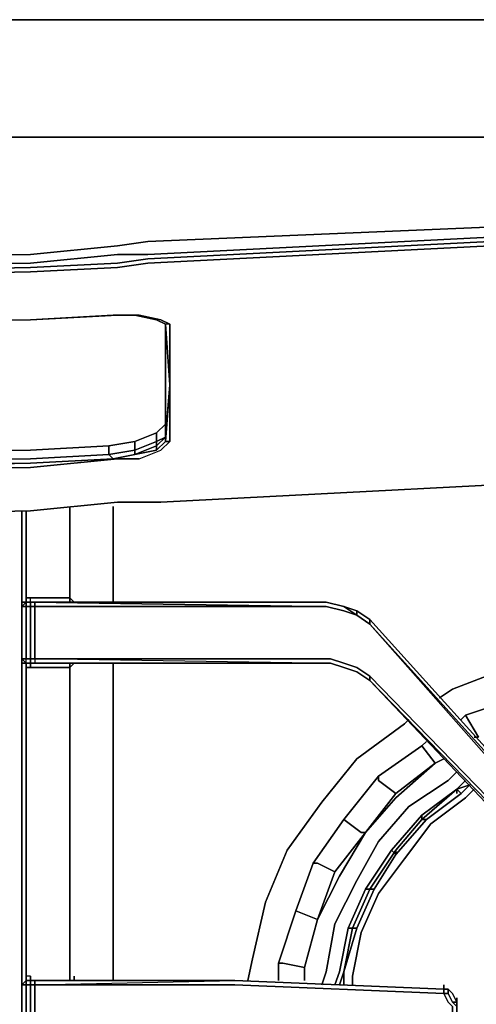
# Model space of a CAD drawing. Units: inches. Extents: x 0 to 30, y -28.8 to 0.
# Drawn here: x 19.8 to 23.5, y -7.8 to 0 of the extents above; entities that cross this region are included whole.
import ezdxf

# ---------------------------------------------------------------- set-up
doc = ezdxf.new("R2010")
doc.units = ezdxf.units.IN
doc.header["$MEASUREMENT"] = 0
doc.layers.get('0').update_dxf_attribs({"true_color": 0x5890e1})

msp = doc.modelspace()

# ---------------------------------------------------------------- linework, layer by layer
at = {"color": 136, "elevation": 0}
for points in [[(29.8807, 0), (24.9522, 0), (20.851, 0), (20.61, 0), (19.9549, 0), (14.9231, 0), (9.9258, 0), (9.2372, 0), (8.9952, 0), (4.9285, 0), (0.1387, 0), (0.0689, 0), (0.0344, 0)], [(0.1387, 0), (4.9285, 0), (8.9952, 0), (9.2372, 0), (9.9258, 0), (14.9231, 0), (19.9549, 0), (20.61, 0), (20.851, 0), (24.9522, 0), (29.8807, 0), (29.9505, 0), (29.9505, -0.0344), (29.9505, -0.1033), (29.9505, -0.2066), (29.9505, -0.3099), (29.9505, -0.5863), (29.9505, -0.7585), (30.0194, -0.7585)], [(14.9231, -0.9306), (19.9204, -0.9306), (20.61, -0.9306), (20.851, -0.9306), (24.9522, -0.9306), (29.8807, -0.7585), (29.8807, -0.5863), (29.8807, -0.3099), (29.8807, -0.2066), (29.8807, -0.1033), (29.8807, -0.0344), (29.8807, 0), (24.9522, 0), (20.851, 0), (20.61, 0), (19.9549, 0), (14.9231, 0)], [(20.851, -0.9306), (20.61, -0.9306), (19.9204, -0.9306), (14.9231, -0.9306), (9.9258, -0.9306)], [(14.9231, -0.9306), (19.9204, -0.9306), (20.61, -0.9306), (20.851, -0.9306)], [(14.9231, -3.9989), (19.9204, -3.8956), (20.61, -3.8257), (19.9204, -3.8956), (14.9231, -3.9989), (19.9204, -3.8956), (20.61, -3.8257), (20.9543, -3.8257), (24.9178, -3.6191), (29.4331, -3.3093), (29.4331, -2.8951), (29.4331, -2.8262), (29.4331, -2.3787), (29.4331, -1.8956), (29.4331, -1.8612), (29.4331, -1.4136), (29.6741, -1.3792), (29.8807, -1.2405), (29.8462, -1.206), (29.985, -1.0339), (29.9151, -0.9995), (29.8462, -1.1716)], [(24.9178, -1.5858), (20.851, -1.7579), (20.61, -1.7924), (19.9204, -1.8612), (14.9231, -1.9301)], [(24.9178, -1.5858), (20.851, -1.7579), (24.9178, -1.5858)], [(14.9231, -1.9989), (19.9204, -1.9301), (20.61, -1.8612), (20.851, -1.8612), (24.9178, -1.6546)], [(20.9898, -2.4131), (20.9898, -2.8262), (20.9898, -3.3093), (20.9898, -2.8607), (20.9898, -2.4131), (20.9898, -2.8262), (20.9898, -3.3093), (20.9199, -3.3437), (20.7478, -3.4126), (20.5412, -3.447), (19.9204, -3.4814), (14.9231, -3.5503), (9.9258, -3.4814), (9.3061, -3.447), (9.1339, -3.4126), (8.9608, -3.3437)], [(9.2716, -3.4814), (9.9258, -3.5503), (14.9231, -3.6191), (19.9204, -3.5503), (20.61, -3.4814), (20.7822, -3.4814), (20.9543, -3.4126), (21.0242, -3.3437), (21.0242, -2.8951), (21.0242, -2.4131), (20.9898, -2.4131)], [(14.9231, -2.4475), (19.9204, -2.3787)], [(19.9204, -2.3787), (20.61, -2.3442), (20.5756, -2.3442)], [(20.61, -2.3442), (19.9204, -2.3787)], [(20.5756, -2.3442), (20.61, -2.3442), (20.7822, -2.3442), (20.9543, -2.3787), (21.0242, -2.4131), (20.9898, -2.4131)], [(21.0242, -2.4131), (20.9543, -2.3787), (20.7822, -2.3442), (20.61, -2.3442), (20.7822, -2.3442), (20.9543, -2.3787), (21.0242, -2.4131), (20.9898, -2.4131), (20.9199, -2.3787), (20.7478, -2.3442), (20.5756, -2.3442)], [(20.7822, -3.4814), (20.9543, -3.4126), (21.0242, -3.3437), (21.0242, -2.8951), (20.9898, -2.4131), (20.9898, -2.8607), (20.9898, -2.4131)], [(20.9898, -2.4131), (20.9898, -2.8607), (20.9898, -3.3093), (20.9898, -2.8262)], [(20.9898, -3.3093), (20.9898, -2.8607), (20.9898, -2.4131)], [(20.9898, -2.8262), (20.9898, -3.3093), (20.9199, -3.3437), (20.9199, -3.2748), (20.9199, -3.3437), (20.9199, -3.3781), (20.9898, -3.3093), (20.9898, -3.3437), (21.0242, -2.8951), (20.9898, -3.3093)], [(20.61, -3.4814), (20.5756, -3.4814), (20.7478, -3.447), (20.7478, -3.4126), (20.7478, -3.3437), (20.7478, -3.4126), (20.9199, -3.3437), (20.9199, -3.2748), (20.7478, -3.3437)], [(20.9199, -3.2748), (20.9898, -3.206)], [(9.3061, -3.3781), (9.9258, -3.4126), (14.9231, -3.4814), (19.9204, -3.4126), (20.5412, -3.3781), (20.5412, -3.447), (19.9204, -3.4814), (14.9231, -3.5503), (9.9258, -3.4814), (9.3061, -3.447), (9.3061, -3.3781), (9.3061, -3.447), (9.3061, -3.4814), (9.1339, -3.447), (9.1339, -3.4126), (9.1339, -3.3437), (9.1339, -3.4126), (9.3061, -3.447), (9.3061, -3.3781), (9.1339, -3.3437)], [(14.9231, -3.5847), (19.9204, -3.5158), (14.9231, -3.6191), (19.9204, -3.5503), (20.61, -3.4814), (20.5756, -3.4814), (19.9204, -3.5158), (20.5756, -3.4814), (20.5412, -3.447), (20.5412, -3.3781), (20.5412, -3.447), (20.7478, -3.4126), (20.7478, -3.3437), (20.5412, -3.3781)], [(20.7822, -3.4814), (20.9543, -3.4126), (21.0242, -3.3437), (20.9898, -3.3437), (20.9199, -3.4126), (20.9898, -3.3437), (21.0242, -3.3437)], [(20.5756, -3.4814), (20.7478, -3.447), (20.9199, -3.4126)], [(9.9258, -3.5158), (14.9231, -3.5847), (19.9204, -3.5158), (14.9231, -3.6191), (9.9258, -3.5503), (9.2716, -3.4814), (9.3061, -3.4814)], [(20.5756, -3.4814), (20.61, -3.4814), (19.9204, -3.5503), (14.9231, -3.6191), (19.9204, -3.5158)]]:
    msp.add_lwpolyline(points, dxfattribs=at)
for points in [[(20.851, -0.9306), (24.9522, -0.9306)], [(0.6207, -1.3792), (0.6207, -1.4136), (4.9629, -1.7235), (9.0296, -1.9301), (9.2716, -1.9645), (9.9258, -1.9989), (14.9231, -2.1022), (19.9204, -1.9989), (20.61, -1.9645), (20.851, -1.9301), (24.9178, -1.7235), (29.4331, -1.4136), (29.4331, -1.3792), (24.9178, -1.6891), (20.851, -1.8956), (20.61, -1.9301), (19.9204, -1.9645), (14.9231, -2.0678), (9.9258, -1.9645), (9.2716, -1.9301), (9.0296, -1.8956), (4.9629, -1.6891)], [(20.851, -1.8612), (24.9178, -1.6546)], [(24.9178, -1.6891), (20.851, -1.8956)], [(9.9258, -1.8612), (9.2716, -1.7924), (9.9258, -1.8612), (14.9231, -1.9301), (19.9204, -1.8612), (14.9231, -1.9301)], [(20.61, -1.7924), (19.9204, -1.8612)], [(20.851, -1.7579), (20.61, -1.7924)], [(20.851, -1.9301), (24.9178, -1.7235)], [(19.9204, -1.9301), (20.61, -1.8612)], [(20.61, -1.8612), (20.851, -1.8612)], [(14.9231, -1.9989), (19.9204, -1.9301)], [(20.61, -1.9301), (19.9204, -1.9645)], [(20.61, -1.9301), (20.851, -1.8956)], [(20.851, -1.9301), (20.61, -1.9645)], [(19.9204, -1.9645), (14.9231, -2.0678)], [(14.9231, -2.1022), (19.9204, -1.9989)], [(19.9204, -1.9989), (20.61, -1.9645)], [(9.9258, -2.3787), (14.9231, -2.4475), (19.9204, -2.3787), (14.9231, -2.4475)], [(19.9204, -2.3787), (14.9231, -2.4475)], [(20.5756, -2.3442), (19.9204, -2.3787)], [(20.5756, -2.3442), (20.61, -2.3442), (19.9204, -2.3787)], [(20.5756, -2.3442), (20.7478, -2.3442)], [(20.9199, -2.3787), (20.7478, -2.3442)], [(20.9199, -2.3787), (20.9898, -2.4131)], [(20.9898, -2.8262), (20.9898, -2.4131)], [(20.9898, -2.4131), (21.0242, -2.8951)], [(21.0242, -2.4131), (21.0242, -2.8951)], [(8.8919, -3.206), (8.9608, -3.2748), (9.1339, -3.3437), (9.3061, -3.3781), (9.9258, -3.4126), (14.9231, -3.4814), (19.9204, -3.4126), (20.5412, -3.3781), (20.7478, -3.3437), (20.9199, -3.2748), (20.9898, -3.206), (20.9199, -3.2748), (20.7478, -3.3437), (20.5412, -3.3781), (19.9204, -3.4126), (14.9231, -3.4814), (9.9258, -3.4126), (9.3061, -3.3781), (9.1339, -3.3437), (8.9608, -3.2748), (8.8919, -3.206), (8.8919, -2.7574)], [(20.9898, -3.3093), (21.0242, -2.8951), (20.9898, -3.3437)], [(21.0242, -2.8951), (21.0242, -3.3437), (20.9898, -3.3437)], [(20.9199, -3.3437), (20.9199, -3.3781), (20.7478, -3.447), (20.7478, -3.4126)], [(20.9898, -3.3093), (20.9199, -3.3781), (20.9199, -3.3437)], [(20.9898, -3.3437), (20.9199, -3.4126), (20.9199, -3.3781), (20.9898, -3.3093)], [(20.7478, -3.447), (20.5756, -3.4814), (20.5412, -3.447), (20.7478, -3.4126)], [(20.9199, -3.3781), (20.9199, -3.4126), (20.7478, -3.447)], [(20.7478, -3.447), (20.9199, -3.4126), (20.9199, -3.3781), (20.7478, -3.447)], [(20.5412, -3.447), (20.5756, -3.4814), (19.9204, -3.5158), (14.9231, -3.5847), (9.9258, -3.5158), (9.3061, -3.4814), (9.3061, -3.447), (9.9258, -3.4814), (14.9231, -3.5503), (19.9204, -3.4814)], [(19.9204, -3.5158), (20.5756, -3.4814)], [(20.5756, -3.4814), (19.9204, -3.5158)], [(20.7478, -3.447), (20.5756, -3.4814)], [(20.7822, -3.4814), (20.61, -3.4814)], [(24.9178, -3.6191), (20.9543, -3.8257)], [(24.9178, -3.6191), (20.9543, -3.8257)], [(19.9204, -3.8956), (14.9231, -3.9989)], [(19.9204, -3.8956), (20.61, -3.8257)], [(20.9543, -3.8257), (20.61, -3.8257)], [(20.61, -3.8257), (20.9543, -3.8257)]]:
    msp.add_lwpolyline(points, close=True, dxfattribs=at)
at = {"color": 226, "elevation": 0}
for points in [[(19.8171, -24.6109), (19.8516, -25.094), (19.8516, -24.3699), (19.8516, -3.8956), (19.8516, -24.3699), (19.8516, -25.094), (19.8171, -25.094), (19.8516, -25.094)], [(19.8516, -3.8956), (19.8516, -24.3699)], [(23.333, -6.1355), (23.2986, -6.1011), (23.4019, -6.0667)], [(23.2986, -6.1011), (23.4019, -6.0667)], [(23.0231, -6.3421), (23.2986, -6.1011), (23.333, -6.1355), (23.0576, -6.3421)], [(23.0231, -6.3421), (23.0576, -6.3421), (23.333, -6.1355), (23.2986, -6.1011)], [(23.4363, -6.1011), (23.3674, -6.1699)], [(23.0231, -6.3421), (23.0231, -6.3077)], [(22.8155, -6.5841), (23.0231, -6.3421)], [(22.609, -6.894), (22.8155, -6.5841)], [(22.609, -6.894), (22.6434, -6.894), (22.8155, -6.6185), (22.8155, -6.5841)], [(22.4712, -7.2038), (22.609, -6.894)], [(22.4024, -7.5491), (22.4712, -7.2038)], [(22.4024, -7.5491), (22.5057, -7.2038), (22.4712, -7.2038), (22.4024, -7.5491), (22.4024, -7.6524)], [(22.4712, -7.5836), (22.5401, -7.2383)], [(22.368, -7.6524), (22.4024, -7.5491)], [(22.368, -7.6524), (22.4024, -7.5491)], [(22.4712, -7.6524), (22.4712, -7.5836)]]:
    msp.add_lwpolyline(points, close=True, dxfattribs=at)
at = {"color": 145, "elevation": 0}
for points in [[(19.8516, -4.5842), (19.8516, -3.8956)], [(19.8516, -4.5842), (19.8516, -3.8956)], [(19.886, -3.8956), (19.886, -4.5842)], [(20.2313, -4.5842), (20.2313, -3.8601)], [(20.5756, -4.5842), (20.5756, -3.8601)], [(19.8516, -4.6186), (19.8516, -4.5842)], [(19.886, -4.5842), (19.886, -4.6186)], [(20.2313, -4.6186), (20.2313, -4.5842)], [(20.2313, -4.5842), (20.2657, -4.6186)], [(20.2313, -4.5842), (20.2313, -4.6186)], [(20.5756, -4.6186), (20.5756, -4.5842)], [(19.8516, -4.653), (19.886, -4.6186)], [(19.8516, -4.653), (19.8516, -4.6186)], [(19.8516, -5.0672), (19.886, -5.0672), (19.886, -4.653), (19.8516, -4.653)], [(19.886, -4.6186), (19.9204, -4.6186), (19.9204, -4.653), (19.886, -4.653)], [(19.886, -4.6186), (19.9204, -4.6186)], [(19.9204, -4.6186), (19.886, -4.6186)], [(19.886, -4.6186), (19.9204, -4.6186)], [(19.886, -4.653), (19.9204, -4.653), (19.9204, -5.0672), (19.886, -5.0672)], [(19.9204, -4.653), (19.9204, -4.6186), (19.9549, -4.6186), (19.9549, -4.653)], [(19.9549, -4.6186), (19.9204, -4.6186), (19.9903, -4.6186)], [(19.9549, -4.6186), (19.9903, -4.6186), (19.9204, -4.6186)], [(19.9903, -4.6186), (19.9549, -4.6186), (19.9204, -4.6186)], [(19.9204, -4.6186), (19.9549, -4.6186)], [(19.9204, -4.653), (19.9549, -4.653), (19.9549, -5.0672), (19.9204, -5.0672)], [(19.9549, -4.6186), (19.9549, -4.653), (22.1614, -4.653)], [(19.9549, -4.6186), (22.1614, -4.6186), (22.2647, -4.6186), (22.4024, -4.653), (22.5057, -4.7219), (22.4024, -4.6875), (22.2647, -4.653), (22.1614, -4.653), (19.9549, -4.653)], [(19.9903, -4.6186), (22.1614, -4.6186), (19.9549, -4.6186)], [(19.9549, -4.6186), (19.9903, -4.6186)], [(19.9903, -4.6186), (22.1614, -4.6186)], [(22.1614, -4.6186), (19.9903, -4.6186)], [(19.9903, -4.6186), (22.1614, -4.6186)], [(22.1614, -4.6186), (22.2647, -4.6186)], [(22.1614, -4.6186), (22.2647, -4.6186)], [(22.4024, -4.653), (22.2647, -4.6186), (22.1614, -4.6186), (22.2647, -4.6186)], [(22.1614, -4.6186), (22.2647, -4.6186)], [(22.2647, -4.6186), (22.4024, -4.653)], [(22.2647, -4.6186), (22.4024, -4.653)], [(22.2647, -4.6186), (22.4024, -4.653)], [(22.4024, -4.653), (22.5057, -4.6875), (22.5057, -4.7219), (22.5057, -4.6875)], [(22.4024, -4.653), (22.5057, -4.6875)], [(22.4024, -4.653), (22.5057, -4.6875)], [(22.5057, -4.6875), (22.609, -4.7573)], [(22.5057, -4.6875), (22.609, -4.7573)], [(22.5057, -4.7219), (22.609, -4.7918)], [(22.5057, -4.7219), (22.609, -4.7918)], [(22.609, -4.7573), (23.9183, -6.2044)], [(22.609, -4.7573), (23.9183, -6.2044)], [(23.9183, -6.2044), (22.609, -4.7573)], [(22.609, -4.7918), (23.9183, -6.2388)], [(23.9183, -6.2732), (22.609, -4.7918)], [(19.886, -5.1016), (19.8516, -5.0672)], [(19.9549, -5.1016), (19.9903, -5.1016), (22.1614, -5.1016), (19.9549, -5.1016), (22.1614, -5.1016), (19.9549, -5.0672), (22.1614, -5.0672), (22.2991, -5.0672), (22.4024, -5.1016), (22.5057, -5.1361), (22.609, -5.2049), (22.5057, -5.1361), (22.4024, -5.1016), (22.2991, -5.0672), (22.1614, -5.0672), (19.9549, -5.0672), (19.9549, -5.1016), (22.1614, -5.1016)], [(19.8516, -5.1361), (19.8516, -5.1016)], [(19.9204, -5.1016), (19.886, -5.1016)], [(19.886, -5.1016), (19.886, -5.1361)], [(19.886, -5.1016), (19.9204, -5.1016)], [(19.886, -5.1361), (19.886, -7.5836)], [(19.9903, -5.1016), (19.9549, -5.1016), (19.9204, -5.1016)], [(19.9204, -5.1016), (19.9549, -5.1016)], [(19.9549, -5.1016), (19.9204, -5.1016)], [(19.9204, -5.1016), (19.9549, -5.1016)], [(19.9549, -5.1016), (22.1614, -5.1016), (19.9903, -5.1016)], [(19.9549, -5.1016), (19.9903, -5.1016)], [(19.9903, -5.1016), (22.1614, -5.1016)], [(22.1614, -5.1016), (19.9903, -5.1016)], [(20.2313, -5.1361), (20.2313, -5.1016)], [(20.2313, -5.1016), (20.2313, -5.1361)], [(20.2657, -5.1016), (20.2313, -5.1361)], [(20.2313, -5.1016), (20.2313, -5.1361)], [(20.2313, -7.5836), (20.2313, -5.1361)], [(20.5756, -5.1361), (20.5756, -5.1016)], [(22.1614, -5.1016), (22.2991, -5.1016)], [(22.1614, -5.1016), (22.2991, -5.1016)], [(22.2991, -5.1016), (22.1614, -5.1016)], [(22.2991, -5.1016), (22.4024, -5.1361)], [(22.2991, -5.1016), (22.4024, -5.1361)], [(22.4024, -5.1361), (22.2991, -5.1016)], [(22.4024, -5.1361), (22.5057, -5.1705)], [(22.5057, -5.1705), (22.4024, -5.1361)], [(22.4024, -5.1361), (22.5057, -5.1705)], [(22.5057, -5.1705), (22.4024, -5.1361)], [(22.5057, -5.1705), (22.609, -5.2393)], [(22.5057, -5.1705), (22.609, -5.2393)], [(22.5057, -5.1705), (22.609, -5.2393)], [(22.5057, -5.1705), (22.609, -5.2393), (23.9183, -6.6185), (22.609, -5.2393), (23.9183, -6.5841), (24.0226, -6.6874), (23.9183, -6.5497), (22.609, -5.2049), (22.609, -5.2393)], [(22.609, -5.2049), (23.9183, -6.5497)], [(22.609, -5.2393), (22.609, -5.2049)], [(22.609, -5.2393), (23.9183, -6.5841)], [(23.9183, -6.6185), (22.609, -5.2393)], [(23.9183, -6.6185), (22.609, -5.2393)], [(19.8516, -7.618), (19.8516, -7.5836)], [(19.8516, -7.618), (19.8516, -7.6524)], [(19.886, -7.5836), (19.886, -7.618)], [(19.886, -7.618), (19.886, -7.5836)], [(19.886, -7.618), (19.9204, -7.618)], [(19.9204, -7.618), (19.886, -7.618)], [(19.9204, -7.618), (19.9204, -7.5836)], [(19.9549, -7.618), (19.9204, -7.618)], [(19.9204, -7.618), (19.9903, -7.618), (19.9549, -7.618)], [(19.9549, -7.618), (21.5406, -7.618)], [(19.9549, -7.618), (20.0247, -7.618)], [(21.5406, -7.618), (23.1953, -7.6869), (21.5406, -7.618), (23.1953, -7.6869), (23.1953, -7.7213), (21.5406, -7.6524), (19.9549, -7.6524)], [(19.9549, -7.618), (21.5406, -7.618)], [(19.9903, -7.618), (21.5406, -7.618)], [(20.0247, -7.618), (19.9903, -7.618)], [(19.9903, -7.618), (21.5406, -7.618)], [(20.0247, -7.618), (21.5406, -7.618)], [(20.0247, -7.618), (21.5406, -7.618)], [(20.2313, -7.618), (20.2313, -7.5836)], [(20.2313, -7.5836), (20.2313, -7.618)], [(20.2657, -7.618), (20.2657, -7.5836)], [(20.5756, -7.618), (20.5756, -7.5836)], [(19.8516, -7.6524), (19.886, -7.6524), (19.886, -8.0656), (19.8516, -8.0656)], [(19.9204, -7.6524), (19.9204, -8.0656), (19.886, -8.0656), (19.886, -7.6524)], [(19.9204, -7.6524), (19.9549, -7.6524), (19.9549, -8.0656), (19.9204, -8.0656)], [(19.9549, -7.6524), (21.5406, -7.6524), (23.1953, -7.7213), (23.2297, -7.7902), (23.2641, -7.8246), (23.2641, -7.8934), (23.2297, -7.9623), (23.1953, -7.9967), (21.5406, -8.0656), (19.9549, -8.0656)], [(23.1953, -7.6869), (23.1953, -7.6524)], [(23.2297, -7.6869), (23.1953, -7.6869)], [(23.2297, -7.6869), (23.1953, -7.6869)], [(23.1953, -7.6869), (23.2297, -7.6869)], [(23.2297, -7.6869), (23.1953, -7.6869)], [(23.2297, -7.6869), (23.2641, -7.7213)], [(23.2641, -7.7213), (23.2297, -7.6869)], [(23.2297, -7.6869), (23.2641, -7.7213)], [(23.2641, -7.7213), (23.2297, -7.6869)], [(23.2297, -7.6869), (23.2641, -7.7213)], [(23.2297, -7.6869), (23.2641, -7.7213)], [(23.2641, -7.7902), (23.2297, -7.7213)], [(23.2986, -7.7902), (23.2641, -7.7213)], [(23.2641, -7.7213), (23.2986, -7.7902)], [(23.2641, -7.7902), (23.2986, -7.8246), (23.2986, -7.7902)], [(23.2986, -7.7902), (23.2986, -7.7557)], [(23.2986, -7.8246), (23.2986, -7.7902)], [(23.2986, -7.8246), (23.2986, -7.7902), (23.2986, -7.8246), (23.2986, -7.8934)]]:
    msp.add_lwpolyline(points, close=True, dxfattribs=at)
for points in [[(19.9549, -4.6186), (19.9204, -4.6186), (19.9204, -4.5842), (19.886, -4.5842), (19.886, -4.6186), (19.8516, -4.6186), (19.8516, -4.653), (19.886, -4.6186), (19.8516, -4.653), (19.8516, -5.0672), (19.8516, -5.1016), (19.8516, -5.0672), (19.886, -5.1016), (19.886, -5.0672), (19.9204, -5.0672), (19.9204, -4.653), (19.886, -4.653), (19.886, -4.6186), (19.886, -4.5842), (19.886, -3.8956)], [(20.2313, -4.5842), (20.2313, -4.6186), (20.2313, -4.5842), (20.2313, -3.8601)], [(20.5756, -4.6186), (20.5756, -4.5842), (20.5756, -3.8601)], [(20.2313, -4.5842), (19.9204, -4.5842), (19.886, -4.5842), (19.886, -4.6186), (19.8516, -4.6186), (19.8516, -4.653), (19.886, -4.653), (19.886, -5.0672), (19.8516, -5.0672), (19.8516, -4.653), (19.8516, -5.0672), (19.8516, -5.1016), (19.886, -5.1016), (19.886, -5.1361), (19.9204, -5.1361), (20.2313, -5.1361)], [(19.8516, -4.5842), (19.8516, -4.6186)], [(19.8516, -4.5842), (19.8516, -4.6186)], [(20.2313, -7.5836), (20.2313, -7.618), (20.2313, -7.5836), (20.2313, -5.1361), (19.9204, -5.1361), (19.886, -5.1361), (19.886, -5.1016), (19.9204, -5.1016), (19.9204, -5.0672), (19.9549, -5.0672), (19.9549, -4.653), (19.9204, -4.653), (19.9204, -4.6186), (19.886, -4.6186), (19.886, -4.5842), (19.9204, -4.5842)], [(22.609, -4.7573), (22.5057, -4.6875), (22.4024, -4.653), (22.2647, -4.6186), (22.1614, -4.6186), (19.9903, -4.6186), (19.9549, -4.6186), (19.9204, -4.6186), (19.9204, -4.5842), (20.2313, -4.5842)], [(19.9204, -4.6186), (19.9204, -4.5842), (20.2313, -4.5842), (20.2657, -4.6186)], [(19.886, -4.6186), (19.886, -4.653), (19.8516, -4.653)], [(19.8516, -4.6186), (19.886, -4.6186)], [(19.9549, -4.6186), (19.9204, -4.6186), (19.886, -4.6186)], [(22.1614, -4.6186), (19.9903, -4.6186), (22.1614, -4.6186), (19.9549, -4.6186), (22.1614, -4.653), (22.2647, -4.653), (22.4024, -4.6875), (22.5057, -4.7219), (22.4024, -4.653)], [(22.609, -5.2049), (22.5057, -5.1361), (22.4024, -5.1016), (22.2991, -5.0672), (22.1614, -5.0672), (19.9549, -5.0672), (19.9549, -4.653), (22.1614, -4.653), (22.2647, -4.653), (22.4024, -4.6875), (22.5057, -4.7219), (22.609, -4.7918)], [(22.609, -4.7918), (22.5057, -4.7219), (22.4024, -4.653)], [(22.5057, -4.7219), (22.5057, -4.6875), (22.609, -4.7573)], [(22.609, -4.7918), (22.609, -4.7573), (22.5057, -4.6875)], [(22.609, -4.7918), (22.609, -4.7573)], [(22.609, -4.7573), (22.609, -4.7918)], [(24.1947, -6.4798), (24.3669, -6.5841), (24.1947, -6.4798), (24.3669, -6.5497), (24.1947, -6.4798), (24.3669, -6.5497), (24.3669, -6.5841), (24.5046, -6.653), (24.3669, -6.6185), (24.1947, -6.5153), (24.0226, -6.3765), (23.9183, -6.2732), (22.609, -4.7918), (23.9183, -6.2388), (24.0226, -6.3421)], [(19.8516, -5.0672), (19.886, -5.1016), (19.8516, -5.1016), (19.8516, -5.1361), (19.8516, -7.5836), (19.8516, -7.618), (19.8516, -7.6524), (19.886, -7.618), (19.886, -7.5836), (19.886, -5.1361), (19.886, -5.1016), (19.8516, -5.1016)], [(19.886, -5.1016), (19.886, -5.0672), (19.8516, -5.0672), (19.8516, -5.1016), (19.8516, -5.1361), (19.8516, -7.5836), (19.8516, -7.618), (19.8516, -7.6524), (19.8516, -8.0656)], [(19.886, -5.1016), (19.886, -5.0672), (19.9204, -5.0672), (19.9204, -5.1016)], [(19.9204, -5.1016), (19.9204, -5.0672), (19.9549, -5.0672), (19.9549, -5.1016), (19.9204, -5.1016), (19.9903, -5.1016), (19.9549, -5.1016)], [(22.1614, -5.1016), (19.9549, -5.0672), (19.9549, -5.1016)], [(19.8516, -5.1361), (19.8516, -7.5836)], [(19.8516, -7.5836), (19.8516, -5.1361)], [(19.886, -5.1016), (19.9204, -5.1016)], [(19.9204, -5.1016), (19.9204, -5.1361), (19.886, -5.1361)], [(19.9204, -5.1016), (19.886, -5.1016)], [(19.886, -5.1016), (19.9204, -5.1016)], [(19.9204, -5.1016), (19.886, -5.1016)], [(20.2313, -5.1361), (19.9204, -5.1361), (19.9204, -5.1016), (19.9549, -5.1016), (19.9903, -5.1016), (22.1614, -5.1016), (22.2991, -5.1016), (22.4024, -5.1361), (22.5057, -5.1705), (22.609, -5.2393)], [(19.9903, -5.1016), (19.9204, -5.1016)], [(19.9204, -5.1361), (19.9204, -5.1016)], [(22.1614, -5.1016), (19.9903, -5.1016)], [(20.2313, -5.1361), (20.2657, -5.1016)], [(20.5756, -7.618), (20.5756, -7.5836), (20.5756, -5.1361), (20.5756, -5.1016)], [(20.5756, -5.1361), (20.5756, -7.5836)], [(20.5756, -7.5836), (20.5756, -5.1361)], [(22.2991, -5.1016), (22.1614, -5.1016)], [(22.1614, -5.1016), (22.2991, -5.1016)], [(22.2991, -5.1016), (22.1614, -5.1016)], [(22.4024, -5.1361), (22.2991, -5.1016)], [(22.2991, -5.1016), (22.4024, -5.1361)], [(22.4024, -5.1361), (22.2991, -5.1016)], [(22.609, -5.2393), (22.5057, -5.1705), (22.4024, -5.1361)], [(19.9204, -7.618), (19.9204, -7.6524), (19.886, -7.6524), (19.886, -7.618), (19.8516, -7.6524)], [(19.8516, -7.6524), (19.886, -7.618), (19.9204, -7.618)], [(19.9204, -7.618), (19.886, -7.618), (19.886, -7.6524), (19.8516, -7.6524)], [(21.5406, -8.1), (23.1953, -8.0312), (23.1953, -7.9967), (21.5406, -8.0656), (19.9549, -8.0656), (19.9549, -7.6524), (19.9204, -7.6524), (19.9204, -7.618), (19.886, -7.618), (19.9204, -7.618), (19.9204, -7.5836), (19.886, -7.5836), (19.886, -7.618), (19.886, -7.6524), (19.9204, -7.6524), (19.9204, -8.0656), (19.9549, -8.0656), (19.9549, -8.1)], [(19.9204, -7.618), (19.9204, -7.6524), (19.9549, -7.6524), (19.9549, -7.618), (19.9549, -7.6524), (21.5406, -7.618)], [(19.9903, -7.618), (19.9204, -7.618)], [(20.0247, -7.618), (19.9549, -7.618), (19.9204, -7.618)], [(19.9204, -7.618), (19.9903, -7.618), (20.0247, -7.618), (19.9549, -7.618)], [(19.9903, -7.618), (19.9549, -7.618), (19.9204, -7.618)], [(19.9549, -7.618), (19.9204, -7.618)], [(19.9204, -7.618), (19.9549, -7.618)], [(19.9549, -7.618), (19.9204, -7.618), (19.9549, -7.618), (19.9549, -7.6524)], [(19.9903, -7.618), (19.9549, -7.618), (21.5406, -7.618)], [(19.9903, -7.618), (21.5406, -7.618)], [(20.2657, -7.618), (20.2657, -7.5836)], [(23.1953, -7.6869), (21.5406, -7.618)], [(23.1953, -7.6869), (21.5406, -7.618)], [(21.5406, -7.618), (23.1953, -7.6869)], [(23.1953, -7.6869), (21.5406, -7.618)], [(21.5406, -7.618), (23.1953, -7.6869)], [(21.5406, -7.618), (23.1953, -7.6869)], [(19.886, -8.1), (19.886, -8.1344), (19.8516, -8.1), (19.8516, -8.0656), (19.8516, -7.6524)], [(19.886, -8.1), (19.9204, -8.1), (19.9204, -8.0656), (19.886, -8.0656), (19.886, -7.6524), (19.8516, -7.6524), (19.8516, -8.0656), (19.8516, -8.1), (19.886, -8.1344), (19.886, -10.582), (19.886, -10.6164), (19.886, -10.582), (19.9204, -10.582)], [(23.1953, -7.6869), (23.1953, -7.7213), (21.5406, -7.6524), (19.9549, -7.6524)], [(23.2297, -7.7213), (23.1953, -7.7213), (23.1953, -7.6869), (23.2297, -7.6869)], [(23.2297, -7.6869), (23.2297, -7.7213), (23.1953, -7.7213), (23.2297, -7.7902), (23.2641, -7.8246), (23.2641, -7.8934), (23.2297, -7.9623), (23.1953, -7.9967), (23.2297, -7.9967), (23.2641, -7.9623), (23.2986, -7.8934)], [(23.2297, -7.9967), (23.1953, -7.9967), (23.2297, -7.9623), (23.2641, -7.8934), (23.2641, -7.8246), (23.2297, -7.7902), (23.1953, -7.7213), (23.2297, -7.7213)], [(23.2986, -7.7902), (23.2641, -7.7213), (23.2297, -7.6869)], [(23.2297, -7.6869), (23.2297, -7.7213)], [(23.2297, -7.6869), (23.2641, -7.7213), (23.2986, -7.7902)], [(23.2297, -7.7213), (23.2297, -7.6869)], [(23.2641, -7.7213), (23.2297, -7.6869)], [(23.2986, -7.7902), (23.2986, -7.8246), (23.2641, -7.7902), (23.2297, -7.7213)], [(23.2641, -7.7902), (23.2986, -7.7902)], [(23.2986, -7.8934), (23.2986, -7.9623), (23.2641, -7.9967), (23.2986, -7.9623), (23.2641, -7.9623), (23.2986, -7.8934), (23.2986, -7.8246), (23.2641, -7.7902), (23.2986, -7.7902)], [(23.2986, -7.8934), (23.2986, -7.8246), (23.2986, -7.7902)]]:
    msp.add_lwpolyline(points, dxfattribs=at)
at = {"color": 76, "elevation": 0}
for points in [[(23.1609, -5.3771), (23.2641, -5.3082), (23.7117, -5.1361), (24.1947, -5.0328), (24.4702, -5.0328)], [(24.4702, -5.0328), (24.1947, -5.0328), (23.7117, -5.1361), (23.2641, -5.3082), (23.1609, -5.3771)], [(24.4702, -5.2393), (24.2292, -5.2393), (23.7806, -5.3771), (23.3674, -5.5148), (23.333, -5.5492)], [(23.3674, -5.5148), (23.7806, -5.3771)], [(23.8494, -5.5148), (23.7806, -5.3771), (23.3674, -5.5148), (23.4707, -5.6879), (23.4363, -5.6879)], [(23.4707, -5.6879), (23.3674, -5.5148), (23.333, -5.5492)], [(23.333, -5.5492), (23.3674, -5.5148)], [(23.4363, -5.6879), (23.4707, -5.6879), (23.3674, -5.5148)], [(21.6439, -7.618), (21.6784, -7.4459), (21.7816, -6.9973), (21.9538, -6.5841), (22.2302, -6.2044), (22.5057, -5.8601), (22.8844, -5.5836), (22.9188, -5.5492)], [(22.9188, -5.5492), (22.8844, -5.5836), (22.5057, -5.8601), (22.2302, -6.2044), (21.9538, -6.5841), (21.7816, -6.9973), (21.6784, -7.4459), (21.6439, -7.618)], [(23.4707, -5.6879), (23.4363, -5.6879)], [(23.0576, -5.7224), (23.0231, -5.7568), (22.6778, -5.9978), (22.4024, -6.3421), (22.1614, -6.6874), (22.0237, -7.0661), (21.8849, -7.4803), (21.8849, -7.618)], [(22.8155, -6.1355), (22.6778, -6.0322), (22.6778, -5.9978), (23.0231, -5.7568), (23.1264, -5.8945)], [(22.6778, -6.0322), (22.6778, -5.9978), (23.0231, -5.7568)], [(23.0231, -5.7568), (23.0576, -5.7224)], [(23.1264, -5.8945), (23.0231, -5.7568), (23.0576, -5.7224)], [(23.1264, -5.8945), (23.0231, -5.7568)], [(22.0925, -7.618), (22.0925, -7.5147), (22.1958, -7.135), (22.368, -6.7907), (22.5745, -6.4454), (22.8155, -6.1699), (23.1264, -5.8945), (23.1953, -5.8601)], [(23.1264, -5.8945), (22.8155, -6.1355)], [(23.1953, -5.8601), (23.1264, -5.8945)], [(23.2986, -5.9634), (23.2297, -6.0322), (22.9188, -6.2388), (22.6778, -6.5153), (22.5057, -6.8251), (22.3335, -7.1694), (22.2647, -7.5491), (22.2302, -7.6524)], [(22.2302, -7.6524), (22.2647, -7.5491), (22.3335, -7.1694), (22.5057, -6.8251), (22.6778, -6.5153), (22.9188, -6.2388), (23.2297, -6.0322), (23.2986, -5.9634)], [(22.2302, -7.6524), (22.2647, -7.5491), (22.3335, -7.1694), (22.5057, -6.8251), (22.6778, -6.5153), (22.9188, -6.2388), (23.2297, -6.0322), (23.2986, -5.9634)], [(22.4024, -6.3421), (22.6778, -5.9978), (22.6778, -6.0322)], [(22.5745, -6.4454), (22.5401, -6.4454), (22.4024, -6.3421), (22.6778, -5.9978)], [(22.8155, -6.1355), (22.6778, -6.0322)], [(22.6778, -6.0322), (22.8155, -6.1355)], [(22.8155, -6.1355), (22.5745, -6.4454), (22.5401, -6.4454)], [(22.1958, -7.135), (22.0237, -7.0661), (22.1614, -6.6874), (22.4024, -6.3421), (22.5401, -6.4454)], [(22.1958, -6.6874), (22.1614, -6.6874), (22.4024, -6.3421)], [(22.5401, -6.4454), (22.4024, -6.3421)], [(22.5401, -6.4454), (22.5745, -6.4454), (22.3335, -6.7563)], [(22.0237, -7.0661), (22.1614, -6.6874), (22.1958, -6.6874)], [(22.3335, -6.7563), (22.1958, -6.6874), (22.1614, -6.6874)], [(22.3335, -6.7563), (22.1958, -6.6874)], [(22.1958, -6.6874), (22.3335, -6.7563)], [(22.3335, -6.7563), (22.1958, -7.135)], [(21.8849, -7.618), (21.8849, -7.4803), (22.0237, -7.0661), (22.1958, -7.135)], [(21.9194, -7.4803), (21.8849, -7.4803), (22.0237, -7.0661)], [(22.1958, -7.135), (22.0237, -7.0661)], [(22.1958, -7.135), (22.0925, -7.5147)], [(21.8849, -7.618), (21.8849, -7.4803), (21.9194, -7.4803)], [(22.0925, -7.5147), (21.9194, -7.4803), (21.8849, -7.4803)], [(22.0925, -7.5147), (21.9194, -7.4803)], [(21.9194, -7.4803), (22.0925, -7.5147)], [(22.0925, -7.5147), (22.0925, -7.618)]]:
    msp.add_lwpolyline(points, dxfattribs=at)
for points in [[(23.1264, -5.8945), (22.8155, -6.1699), (22.5745, -6.4454), (22.8155, -6.1355)], [(22.8155, -6.1699), (23.1264, -5.8945), (22.8155, -6.1355), (22.5745, -6.4454)], [(23.1953, -5.8601), (23.1264, -5.8945)], [(23.1264, -5.8945), (23.1953, -5.8601)], [(22.5745, -6.4454), (22.368, -6.7907), (22.1958, -7.135), (22.3335, -6.7563)], [(22.368, -6.7907), (22.5745, -6.4454), (22.3335, -6.7563), (22.1958, -7.135)], [(22.1958, -7.135), (22.0925, -7.5147)], [(22.0925, -7.5147), (22.1958, -7.135)], [(22.0925, -7.5147), (22.0925, -7.618)], [(22.0925, -7.618), (22.0925, -7.5147)]]:
    msp.add_lwpolyline(points, close=True, dxfattribs=at)
at = {"color": 226, "elevation": 0}
for points in [[(22.4712, -7.2038), (22.5057, -7.2038), (22.4024, -7.5491), (22.5057, -7.2038), (22.6434, -6.894), (22.8155, -6.6185), (23.0576, -6.3421), (23.333, -6.1355), (23.4019, -6.0667), (23.2986, -6.1011), (23.0231, -6.3421)], [(23.4019, -6.0667), (23.333, -6.1355)], [(23.4363, -6.1011), (23.3674, -6.1699), (23.092, -6.3765), (22.8844, -6.653), (22.6778, -6.9284), (22.5401, -7.2383)], [(23.2986, -6.1011), (23.0231, -6.3421)], [(22.4712, -7.6524), (22.4712, -7.5836), (22.5401, -7.2383), (22.6778, -6.9284), (22.8844, -6.653), (23.092, -6.3765), (23.3674, -6.1699)], [(22.5401, -7.2383), (22.6778, -6.9284), (22.8844, -6.653), (23.092, -6.3765), (23.3674, -6.1699)], [(23.0231, -6.3421), (22.8155, -6.5841)], [(23.0576, -6.3421), (22.8155, -6.6185)], [(22.8155, -6.5841), (23.0231, -6.3421)], [(23.0231, -6.3421), (23.0576, -6.3421), (22.8155, -6.6185), (22.8155, -6.5841)], [(22.8155, -6.5841), (22.8155, -6.6185), (22.6434, -6.894), (22.609, -6.894), (22.4712, -7.2038)], [(22.8155, -6.5841), (22.609, -6.894)], [(22.4712, -7.2038), (22.609, -6.894)], [(22.609, -6.894), (22.6434, -6.894), (22.5057, -7.2038), (22.4712, -7.2038)], [(22.6434, -6.894), (22.5057, -7.2038)], [(22.4712, -7.2038), (22.4024, -7.5491)], [(22.4024, -7.5491), (22.4024, -7.6524)]]:
    msp.add_lwpolyline(points, dxfattribs=at)
at = {"color": 18, "elevation": 0}
for points in [[(23.3674, -6.0322), (23.2986, -6.1011)], [(22.7811, -6.5841), (23.0231, -6.3077), (23.2986, -6.1011), (23.2986, -6.1355)], [(23.0231, -6.3421), (23.0231, -6.3077), (23.2986, -6.1011)], [(23.2986, -6.1011), (23.0231, -6.3077)], [(22.7811, -6.5841), (23.0231, -6.3077)], [(23.0231, -6.3077), (22.7811, -6.5841)], [(22.7811, -6.5841), (22.5745, -6.894), (22.4368, -7.2038), (22.368, -7.5491)], [(22.609, -6.894), (22.5745, -6.894), (22.7811, -6.5841), (22.8155, -6.6185)], [(22.5745, -6.894), (22.7811, -6.5841)], [(22.5745, -6.894), (22.4368, -7.2038)], [(22.4368, -7.2038), (22.5745, -6.894)], [(22.3335, -7.6524), (22.368, -7.5491), (22.4368, -7.2038), (22.4712, -7.2038)], [(22.368, -7.5491), (22.4368, -7.2038)]]:
    msp.add_lwpolyline(points, dxfattribs=at)
for points in [[(23.2986, -6.1011), (23.3674, -6.0322)], [(23.2986, -6.1011), (23.2986, -6.1355)], [(23.0231, -6.3077), (23.0231, -6.3421)], [(22.7811, -6.5841), (22.8155, -6.6185)], [(22.609, -6.894), (22.5745, -6.894)], [(22.4368, -7.2038), (22.4712, -7.2038)], [(22.3335, -7.6524), (22.368, -7.5491)]]:
    msp.add_lwpolyline(points, close=True, dxfattribs=at)

doc.saveas('drawing.dxf')
